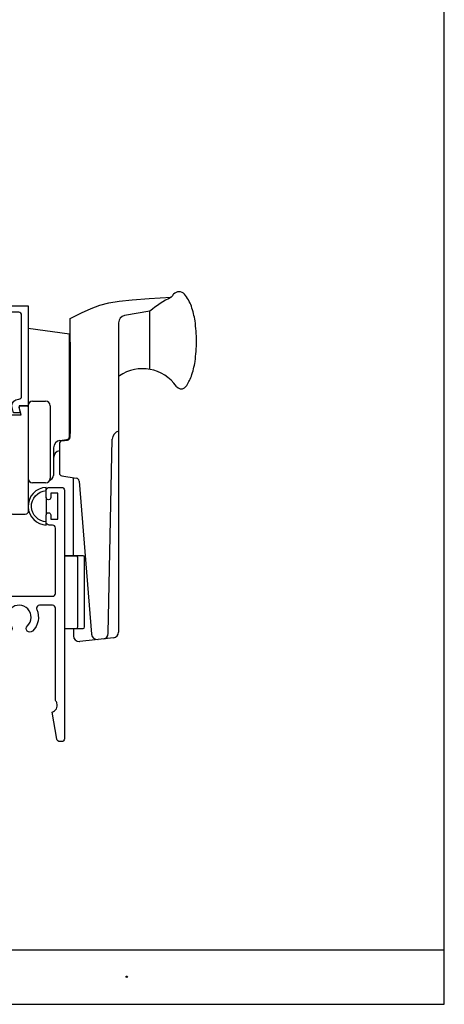
# Model space of a CAD drawing. Units: inches. Extents: x 0.5 to 8, y 0.3 to 10.6.
# Drawn here: x 5.1 to 8, y 0.3 to 7.1 of the extents above; entities that cross this region are included whole.
import ezdxf

# ---------------------------------------------------------------- set-up
doc = ezdxf.new("R2010")
doc.units = ezdxf.units.IN
doc.header["$MEASUREMENT"] = 0
for name, color, linetype in [('LONG NOSE CAM (HW)', 7, 'Continuous'), ('OBJ', 7, 'Continuous'), ('POLY', 7, 'Continuous'), ('STRIKE2', 7, 'Continuous'), ('TEXT', 7, 'Continuous')]:
    doc.layers.add(name, color=color, linetype=linetype)

# ---------------------------------------------------------------- blocks, each defined once
blk = doc.blocks.new('block 9')
at = {"layer": 'TEXT', "color": 3, "lineweight": 25, "true_color": 0x00ff00}
blk.add_open_spline([(5.7977, 0.5076), (5.7977, 0.5048), (5.7999, 0.5026), (5.8027, 0.5026), (5.8055, 0.5026), (5.8077, 0.5048), (5.8077, 0.5076), (5.8077, 0.5103), (5.8055, 0.5126), (5.8027, 0.5126), (5.7999, 0.5126), (5.7977, 0.5103), (5.7977, 0.5076)], degree=3, knots=[0, 0, 0, 0, 1, 1, 1, 2, 2, 2, 3, 3, 3, 4, 4, 4, 4], dxfattribs=at)
blk = doc.blocks.new('block 16')
at = {"color": 7, "lineweight": 25, "true_color": 0xffffff}
blk.add_lwpolyline([(0.5125, 0.6932), (7.9875, 0.6932)], dxfattribs=at)
blk = doc.blocks.new('block 17')
at = {"color": 7, "lineweight": 25, "true_color": 0xffffff}
blk.add_lwpolyline([(0.5125, 0.3182), (7.9875, 0.3182)], dxfattribs=at)
blk = doc.blocks.new('block 19')
at = {"color": 7, "lineweight": 25, "true_color": 0xffffff}
blk.add_lwpolyline([(7.9875, 0.3182), (7.9875, 9.6307)], dxfattribs=at)
blk = doc.blocks.new('block 145')
at = {"layer": 'OBJ', "color": 4, "lineweight": 25, "true_color": 0x00ffff}
blk.add_open_spline([(4.625, 3.0447), (4.625, 3.0557), (4.634, 3.0647), (4.645, 3.0647), (4.645, 3.0647), (4.9237, 3.0647), (4.9237, 3.0647), (4.9265, 3.0647), (4.9292, 3.0641), (4.9318, 3.0629), (4.9419, 3.0584), (4.9464, 3.0466), (4.9419, 3.0365), (4.9191, 2.9853), (4.9311, 2.9252), (4.9718, 2.8865), (4.9818, 2.877), (4.9976, 2.8775), (5.0071, 2.8875), (5.0166, 2.8975), (5.0162, 2.9133), (5.0062, 2.9228), (5.0052, 2.9238), (5.0041, 2.9248), (5.0032, 2.9259), (4.9718, 2.9589), (4.9732, 3.0111), (5.0062, 3.0425), (5.0393, 3.0739), (5.0915, 3.0725), (5.1228, 3.0394), (5.1542, 3.0064), (5.1528, 2.9542), (5.1198, 2.9228), (5.1098, 2.9133), (5.1094, 2.8975), (5.1189, 2.8875), (5.1284, 2.8775), (5.1442, 2.877), (5.1542, 2.8865), (5.1949, 2.9252), (5.2069, 2.9853), (5.1841, 3.0365), (5.1829, 3.0391), (5.1823, 3.0419), (5.1823, 3.0447), (5.1823, 3.0557), (5.1913, 3.0647), (5.2023, 3.0647), (5.2023, 3.0647), (5.293, 3.0647), (5.293, 3.0647), (5.304, 3.0647), (5.313, 3.0557), (5.313, 3.0447), (5.313, 3.0447), (5.313, 2.4091), (5.313, 2.4091), (5.3175, 2.4039), (5.3209, 2.3977), (5.3229, 2.391), (5.3308, 2.3646), (5.3158, 2.3367), (5.2894, 2.3288), (5.2894, 2.3288), (5.3221, 2.1432), (5.3221, 2.1432), (5.3238, 2.1336), (5.3321, 2.1267), (5.3418, 2.1267), (5.3418, 2.1267), (5.355, 2.1267), (5.355, 2.1267), (5.366, 2.1267), (5.375, 2.1356), (5.375, 2.1467), (5.375, 2.1467), (5.375, 3.8567), (5.375, 3.8567), (5.375, 3.8677), (5.366, 3.8767), (5.355, 3.8767), (5.355, 3.8767), (5.27, 3.8767), (5.27, 3.8767), (5.259, 3.8767), (5.25, 3.8677), (5.25, 3.8567), (5.25, 3.8567), (5.25, 3.8067), (5.25, 3.8067), (5.25, 3.7984), (5.2567, 3.7917), (5.265, 3.7917), (5.2733, 3.7917), (5.28, 3.7984), (5.28, 3.8067), (5.28, 3.8067), (5.28, 3.8367), (5.28, 3.8367), (5.28, 3.8367), (5.33, 3.8367), (5.33, 3.8367), (5.33, 3.8367), (5.33, 3.6567), (5.33, 3.6567), (5.33, 3.6567), (5.28, 3.6567), (5.28, 3.6567), (5.28, 3.6567), (5.28, 3.6867), (5.28, 3.6867), (5.28, 3.6949), (5.2733, 3.7017), (5.265, 3.7017), (5.2567, 3.7017), (5.25, 3.6949), (5.25, 3.6867), (5.25, 3.6867), (5.25, 3.6367), (5.25, 3.6367), (5.25, 3.6256), (5.259, 3.6167), (5.27, 3.6167), (5.27, 3.6167), (5.293, 3.6167), (5.293, 3.6167), (5.304, 3.6167), (5.313, 3.6077), (5.313, 3.5967), (5.313, 3.5967), (5.313, 3.1467), (5.313, 3.1467), (5.313, 3.1356), (5.304, 3.1267), (5.293, 3.1267), (5.293, 3.1267), (4.507, 3.1267), (4.507, 3.1267), (4.4946, 3.1264), (4.4847, 3.1161), (4.485, 3.1036), (4.4853, 3.0916), (4.495, 3.0819), (4.507, 3.0817), (4.507, 3.0817), (4.563, 3.0817), (4.563, 3.0817), (4.563, 3.0817), (4.563, 3.0217), (4.563, 3.0217), (4.563, 3.0106), (4.554, 3.0017), (4.543, 3.0017), (4.543, 3.0017), (4.375, 3.0017), (4.375, 3.0017), (4.375, 3.0017), (4.375, 2.9197), (4.375, 2.9197), (4.375, 2.9086), (4.384, 2.8997), (4.395, 2.8997), (4.406, 2.8997), (4.415, 2.9086), (4.415, 2.9197), (4.415, 2.9307), (4.424, 2.9397), (4.435, 2.9397), (4.435, 2.9397), (4.48, 2.9397), (4.48, 2.9397), (4.491, 2.9397), (4.5, 2.9307), (4.5, 2.9197), (4.5, 2.9197), (4.5, 2.6797), (4.5, 2.6797), (4.5, 2.6686), (4.491, 2.6597), (4.48, 2.6597), (4.48, 2.6597), (4.435, 2.6597), (4.435, 2.6597), (4.424, 2.6597), (4.415, 2.6686), (4.415, 2.6797), (4.415, 2.6907), (4.406, 2.6997), (4.395, 2.6997), (4.384, 2.6997), (4.375, 2.6907), (4.375, 2.6797), (4.375, 2.6797), (4.375, 2.6717), (4.375, 2.6717), (4.375, 2.6374), (4.4028, 2.6097), (4.437, 2.6097), (4.437, 2.6097), (4.488, 2.6097), (4.488, 2.6097), (4.5222, 2.6097), (4.55, 2.6374), (4.55, 2.6717), (4.55, 2.6717), (4.55, 2.9222), (4.55, 2.9222), (4.5505, 2.93), (4.5556, 2.9369), (4.563, 2.9397), (4.5972, 2.9397), (4.625, 2.9674), (4.625, 3.0017), (4.625, 3.0017), (4.625, 3.0447), (4.625, 3.0447)], degree=3, knots=[0, 0, 0, 0, 1, 1, 1, 2, 2, 2, 3, 3, 3, 4, 4, 4, 5, 5, 5, 6, 6, 6, 7, 7, 7, 8, 8, 8, 9, 9, 9, 10, 10, 10, 11, 11, 11, 12, 12, 12, 13, 13, 13, 14, 14, 14, 15, 15, 15, 16, 16, 16, 17, 17, 17, 18, 18, 18, 19, 19, 19, 20, 20, 20, 21, 21, 21, 22, 22, 22, 23, 23, 23, 24, 24, 24, 25, 25, 25, 26, 26, 26, 27, 27, 27, 28, 28, 28, 29, 29, 29, 30, 30, 30, 31, 31, 31, 32, 32, 32, 33, 33, 33, 34, 34, 34, 35, 35, 35, 36, 36, 36, 37, 37, 37, 38, 38, 38, 39, 39, 39, 40, 40, 40, 41, 41, 41, 42, 42, 42, 43, 43, 43, 44, 44, 44, 45, 45, 45, 46, 46, 46, 47, 47, 47, 48, 48, 48, 49, 49, 49, 50, 50, 50, 51, 51, 51, 52, 52, 52, 53, 53, 53, 54, 54, 54, 55, 55, 55, 56, 56, 56, 57, 57, 57, 58, 58, 58, 59, 59, 59, 60, 60, 60, 61, 61, 61, 62, 62, 62, 63, 63, 63, 64, 64, 64, 65, 65, 65, 66, 66, 66, 67, 67, 67, 68, 68, 68, 69, 69, 69, 70, 70, 70, 71, 71, 71, 72, 72, 72, 72], dxfattribs=at)
blk = doc.blocks.new('block 169')
at = {"layer": 'OBJ', "color": 4, "lineweight": 25, "true_color": 0x00ffff}
blk.add_open_spline([(4.2454, 4.4577), (4.2454, 4.4577), (4.3281, 4.8607), (4.3281, 4.8607), (4.33, 4.87), (4.3382, 4.8767), (4.3477, 4.8767), (4.3477, 4.8767), (4.413, 4.8767), (4.413, 4.8767), (4.4183, 4.8767), (4.4233, 4.8788), (4.4271, 4.8825), (4.4271, 4.8825), (4.5071, 4.9626), (4.5071, 4.9626), (4.5109, 4.9663), (4.513, 4.9714), (4.513, 4.9767), (4.513, 4.9767), (4.513, 5.0617), (4.513, 5.0617), (4.513, 5.0727), (4.522, 5.0817), (4.533, 5.0817), (4.533, 5.0817), (5.06, 5.0817), (5.06, 5.0817), (5.071, 5.0817), (5.08, 5.0727), (5.08, 5.0617), (5.08, 5.0617), (5.08, 4.5037), (5.08, 4.5037), (5.08, 4.4926), (5.071, 4.4837), (5.06, 4.4837), (5.06, 4.4837), (5.0577, 4.4837), (5.0577, 4.4837), (5.0328, 4.4837), (5.0127, 4.4635), (5.0127, 4.4387), (5.0127, 4.4347), (5.0132, 4.4308), (5.0142, 4.4271), (5.0142, 4.4271), (5.0244, 4.3887), (5.0244, 4.3887), (5.0244, 4.3887), (5.071, 4.3887), (5.071, 4.3887), (5.071, 4.3887), (5.063, 4.4187), (5.063, 4.4187), (5.063, 4.4187), (5.063, 4.4387), (5.063, 4.4387), (5.063, 4.4387), (5.125, 4.4387), (5.125, 4.4387), (5.125, 4.4387), (5.125, 5.1267), (5.125, 5.1267), (5.125, 5.1267), (4.514, 5.1267), (4.514, 5.1267), (4.4886, 5.1267), (4.468, 5.1061), (4.468, 5.0807), (4.468, 5.0807), (4.468, 4.9953), (4.468, 4.9953), (4.468, 4.99), (4.4659, 4.9849), (4.4621, 4.9812), (4.4621, 4.9812), (4.4085, 4.9275), (4.4085, 4.9275), (4.4047, 4.9238), (4.3996, 4.9217), (4.3943, 4.9217), (4.3943, 4.9217), (4.3651, 4.9217), (4.3651, 4.9217), (4.3638, 4.9217), (4.3624, 4.9218), (4.3611, 4.9221), (4.3503, 4.9243), (4.3433, 4.9349), (4.3455, 4.9457), (4.3455, 4.9457), (4.3621, 5.0267), (4.3621, 5.0267), (4.3621, 5.0267), (4.393, 5.0267), (4.393, 5.0267), (4.393, 5.0267), (4.393, 5.0407), (4.393, 5.0407), (4.393, 5.0661), (4.3724, 5.0867), (4.347, 5.0867), (4.347, 5.0867), (4.3142, 5.0867), (4.3142, 5.0867), (4.2919, 5.0867), (4.2728, 5.0706), (4.2689, 5.0486), (4.2689, 5.0486), (4.258, 4.9867), (4.258, 4.9867), (4.258, 4.9867), (4.308, 4.9867), (4.308, 4.9867), (4.308, 4.9867), (4.1904, 4.4136), (4.1904, 4.4136), (4.1901, 4.4123), (4.19, 4.411), (4.19, 4.4096), (4.19, 4.4096), (4.19, 4.3327), (4.19, 4.3327), (4.19, 4.3072), (4.2106, 4.2867), (4.236, 4.2867), (4.236, 4.2867), (4.283, 4.2867), (4.283, 4.2867), (4.2954, 4.2869), (4.3053, 4.2972), (4.305, 4.3097), (4.3047, 4.3217), (4.295, 4.3314), (4.283, 4.3317), (4.283, 4.3317), (4.235, 4.3317), (4.235, 4.3317), (4.235, 4.3317), (4.235, 4.3887), (4.235, 4.3887), (4.235, 4.3887), (4.401, 4.3887), (4.401, 4.3887), (4.4134, 4.3889), (4.4233, 4.3992), (4.423, 4.4117), (4.4227, 4.4237), (4.413, 4.4334), (4.401, 4.4337), (4.401, 4.4337), (4.265, 4.4337), (4.265, 4.4337), (4.2636, 4.4337), (4.2623, 4.4338), (4.261, 4.4341), (4.2501, 4.4363), (4.2432, 4.4469), (4.2454, 4.4577)], degree=3, knots=[0, 0, 0, 0, 1, 1, 1, 2, 2, 2, 3, 3, 3, 4, 4, 4, 5, 5, 5, 6, 6, 6, 7, 7, 7, 8, 8, 8, 9, 9, 9, 10, 10, 10, 11, 11, 11, 12, 12, 12, 13, 13, 13, 14, 14, 14, 15, 15, 15, 16, 16, 16, 17, 17, 17, 18, 18, 18, 19, 19, 19, 20, 20, 20, 21, 21, 21, 22, 22, 22, 23, 23, 23, 24, 24, 24, 25, 25, 25, 26, 26, 26, 27, 27, 27, 28, 28, 28, 29, 29, 29, 30, 30, 30, 31, 31, 31, 32, 32, 32, 33, 33, 33, 34, 34, 34, 35, 35, 35, 36, 36, 36, 37, 37, 37, 38, 38, 38, 39, 39, 39, 40, 40, 40, 41, 41, 41, 42, 42, 42, 43, 43, 43, 44, 44, 44, 45, 45, 45, 46, 46, 46, 47, 47, 47, 48, 48, 48, 49, 49, 49, 50, 50, 50, 51, 51, 51, 52, 52, 52, 53, 53, 53, 53], dxfattribs=at)
blk = doc.blocks.new('block 180')
at = {"layer": 'OBJ', "color": 4, "lineweight": 25, "true_color": 0x00ffff}
blk.add_open_spline([(5.0633, 4.4261), (5.0633, 4.4261), (5.0766, 4.3767), (5.0766, 4.3767), (5.0766, 4.3767), (4.257, 4.3767), (4.257, 4.3767), (4.2448, 4.3767), (4.235, 4.3668), (4.235, 4.3547), (4.235, 4.3547), (4.235, 4.3527), (4.235, 4.3527), (4.235, 4.3411), (4.2444, 4.3317), (4.256, 4.3317), (4.256, 4.3317), (4.303, 4.3317), (4.303, 4.3317), (4.3085, 4.3317), (4.313, 4.3272), (4.313, 4.3217), (4.313, 4.3217), (4.313, 4.1647), (4.313, 4.1647), (4.313, 4.1536), (4.304, 4.1447), (4.293, 4.1447), (4.293, 4.1447), (4.2, 4.1447), (4.2, 4.1447), (4.2, 4.1447), (4.2, 4.0567), (4.2, 4.0567), (4.2, 4.0434), (4.2107, 4.0327), (4.224, 4.0327), (4.224, 4.0327), (4.226, 4.0327), (4.226, 4.0327), (4.2393, 4.0327), (4.25, 4.0434), (4.25, 4.0567), (4.25, 4.0567), (4.25, 4.0627), (4.25, 4.0627), (4.25, 4.0737), (4.259, 4.0827), (4.27, 4.0827), (4.27, 4.0827), (4.305, 4.0827), (4.305, 4.0827), (4.316, 4.0827), (4.325, 4.0737), (4.325, 4.0627), (4.325, 4.0627), (4.325, 3.8227), (4.325, 3.8227), (4.325, 3.8116), (4.316, 3.8027), (4.305, 3.8027), (4.305, 3.8027), (4.27, 3.8027), (4.27, 3.8027), (4.259, 3.8027), (4.25, 3.8116), (4.25, 3.8227), (4.25, 3.8227), (4.25, 3.8287), (4.25, 3.8287), (4.25, 3.8419), (4.2393, 3.8527), (4.226, 3.8527), (4.226, 3.8527), (4.224, 3.8527), (4.224, 3.8527), (4.2107, 3.8527), (4.2, 3.8419), (4.2, 3.8287), (4.2, 3.8287), (4.2, 3.8147), (4.2, 3.8147), (4.2, 3.7804), (4.2278, 3.7527), (4.262, 3.7527), (4.262, 3.7527), (4.98, 3.7527), (4.98, 3.7527), (4.991, 3.7527), (5, 3.7437), (5, 3.7327), (5, 3.7327), (5, 3.7097), (5, 3.7097), (5, 3.6986), (5.009, 3.6897), (5.02, 3.6897), (5.02, 3.6897), (5.105, 3.6897), (5.105, 3.6897), (5.116, 3.6897), (5.125, 3.6986), (5.125, 3.7097), (5.125, 3.7097), (5.125, 4.4287), (5.125, 4.4287), (5.125, 4.4342), (5.1205, 4.4387), (5.115, 4.4387), (5.115, 4.4387), (5.073, 4.4387), (5.073, 4.4387), (5.0675, 4.4387), (5.063, 4.4342), (5.063, 4.4287), (5.063, 4.4278), (5.0631, 4.4269), (5.0633, 4.4261)], degree=3, knots=[0, 0, 0, 0, 1, 1, 1, 2, 2, 2, 3, 3, 3, 4, 4, 4, 5, 5, 5, 6, 6, 6, 7, 7, 7, 8, 8, 8, 9, 9, 9, 10, 10, 10, 11, 11, 11, 12, 12, 12, 13, 13, 13, 14, 14, 14, 15, 15, 15, 16, 16, 16, 17, 17, 17, 18, 18, 18, 19, 19, 19, 20, 20, 20, 21, 21, 21, 22, 22, 22, 23, 23, 23, 24, 24, 24, 25, 25, 25, 26, 26, 26, 27, 27, 27, 28, 28, 28, 29, 29, 29, 30, 30, 30, 31, 31, 31, 32, 32, 32, 33, 33, 33, 34, 34, 34, 35, 35, 35, 36, 36, 36, 37, 37, 37, 38, 38, 38, 39, 39, 39, 39], dxfattribs=at)
blk = doc.blocks.new('block 241')
at = {"layer": 'POLY', "color": 242, "lineweight": 25, "true_color": 0xcc0033}
blk.add_lwpolyline([(5.25, 3.8067), (5.25, 3.6867)], dxfattribs=at)
blk = doc.blocks.new('block 242')
at = {"layer": 'POLY', "color": 242, "lineweight": 25, "true_color": 0xcc0033}
blk.add_open_spline([(5.25, 3.6167), (5.1822, 3.6193), (5.1278, 3.6737), (5.1251, 3.7416), (5.1223, 3.8133), (5.1782, 3.8738), (5.25, 3.8767), (5.25, 3.8767), (5.25, 3.854), (5.25, 3.854), (5.1907, 3.8512), (5.145, 3.8008), (5.1478, 3.7416), (5.1504, 3.6862), (5.1947, 3.642), (5.25, 3.6393), (5.25, 3.6393), (5.25, 3.6167), (5.25, 3.6167)], degree=3, knots=[0, 0, 0, 0, 1, 1, 1, 2, 2, 2, 3, 3, 3, 4, 4, 4, 5, 5, 5, 6, 6, 6, 6], dxfattribs=at)
blk = doc.blocks.new('block 251')
at = {"layer": 'LONG NOSE CAM (HW)', "color": 2, "lineweight": 25, "true_color": 0xffff00}
blk.add_lwpolyline([(5.9579, 5.1758), (6.1095, 5.1851)], dxfattribs=at)
blk = doc.blocks.new('block 252')
at = {"layer": 'LONG NOSE CAM (HW)', "color": 2, "lineweight": 25, "true_color": 0xffff00}
blk.add_lwpolyline([(5.8411, 5.1674), (5.9579, 5.1758)], dxfattribs=at)
blk = doc.blocks.new('block 253')
at = {"layer": 'LONG NOSE CAM (HW)', "color": 2, "lineweight": 25, "true_color": 0xffff00}
blk.add_lwpolyline([(5.7509, 5.1581), (5.8411, 5.1674)], dxfattribs=at)
blk = doc.blocks.new('block 254')
at = {"layer": 'LONG NOSE CAM (HW)', "color": 2, "lineweight": 25, "true_color": 0xffff00}
blk.add_lwpolyline([(5.6791, 5.1463), (5.7509, 5.1581)], dxfattribs=at)
blk = doc.blocks.new('block 255')
at = {"layer": 'LONG NOSE CAM (HW)', "color": 2, "lineweight": 25, "true_color": 0xffff00}
blk.add_lwpolyline([(5.6175, 5.1302), (5.6791, 5.1463)], dxfattribs=at)
blk = doc.blocks.new('block 256')
at = {"layer": 'LONG NOSE CAM (HW)', "color": 2, "lineweight": 25, "true_color": 0xffff00}
blk.add_lwpolyline([(5.5581, 5.1083), (5.6175, 5.1302)], dxfattribs=at)
blk = doc.blocks.new('block 257')
at = {"layer": 'LONG NOSE CAM (HW)', "color": 2, "lineweight": 25, "true_color": 0xffff00}
blk.add_lwpolyline([(5.4926, 5.0786), (5.5581, 5.1083)], dxfattribs=at)
blk = doc.blocks.new('block 258')
at = {"layer": 'LONG NOSE CAM (HW)', "color": 2, "lineweight": 25, "true_color": 0xffff00}
blk.add_lwpolyline([(5.4129, 5.0397), (5.4926, 5.0786)], dxfattribs=at)
blk = doc.blocks.new('block 259')
at = {"layer": 'LONG NOSE CAM (HW)', "color": 2, "lineweight": 25, "true_color": 0xffff00}
blk.add_lwpolyline([(5.4095, 4.8551), (5.4129, 4.8551)], dxfattribs=at)
blk = doc.blocks.new('block 260')
at = {"layer": 'LONG NOSE CAM (HW)', "color": 2, "lineweight": 25, "true_color": 0xffff00}
blk.add_open_spline([(5.7885, 5.0587), (5.7645, 5.0546), (5.747, 5.0338), (5.747, 5.0094)], degree=3, dxfattribs=at)
blk = doc.blocks.new('block 261')
at = {"layer": 'LONG NOSE CAM (HW)', "color": 2, "lineweight": 25, "true_color": 0xffff00}
blk.add_lwpolyline([(5.156, 4.4697), (5.245, 4.4697)], dxfattribs=at)
blk = doc.blocks.new('block 262')
at = {"layer": 'LONG NOSE CAM (HW)', "color": 2, "lineweight": 25, "true_color": 0xffff00}
blk.add_lwpolyline([(5.125, 4.9697), (5.125, 3.9387)], dxfattribs=at)
blk = doc.blocks.new('block 263')
at = {"layer": 'LONG NOSE CAM (HW)', "color": 2, "lineweight": 25, "true_color": 0xffff00}
blk.add_lwpolyline([(5.4756, 3.9196), (5.5615, 2.8656)], dxfattribs=at)
blk = doc.blocks.new('block 264')
at = {"layer": 'LONG NOSE CAM (HW)', "color": 2, "lineweight": 25, "true_color": 0xffff00}
blk.add_open_spline([(5.2726, 3.9245), (5.2862, 3.9314), (5.2961, 3.9438), (5.2999, 3.9587)], degree=3, dxfattribs=at)
blk = doc.blocks.new('block 265')
at = {"layer": 'LONG NOSE CAM (HW)', "color": 2, "lineweight": 25, "true_color": 0xffff00}
blk.add_lwpolyline([(5.4095, 4.2255), (5.4129, 4.2255)], dxfattribs=at)
blk = doc.blocks.new('block 266')
at = {"layer": 'LONG NOSE CAM (HW)', "color": 2, "lineweight": 25, "true_color": 0xffff00}
blk.add_open_spline([(5.3399, 4.1286), (5.3166, 4.1239), (5.2999, 4.1034), (5.2999, 4.0796)], degree=3, dxfattribs=at)
blk = doc.blocks.new('block 267')
at = {"layer": 'LONG NOSE CAM (HW)', "color": 2, "lineweight": 25, "true_color": 0xffff00}
blk.add_open_spline([(5.4756, 3.9196), (5.4754, 3.9305), (5.4666, 3.9392), (5.4558, 3.9392)], degree=3, dxfattribs=at)
blk = doc.blocks.new('block 268')
at = {"layer": 'LONG NOSE CAM (HW)', "color": 2, "lineweight": 25, "true_color": 0xffff00}
blk.add_open_spline([(5.3955, 4.2011), (5.4054, 4.2024), (5.4129, 4.2109), (5.4129, 4.2209)], degree=3, dxfattribs=at)
blk = doc.blocks.new('block 269')
at = {"layer": 'LONG NOSE CAM (HW)', "color": 2, "lineweight": 25, "true_color": 0xffff00}
blk.add_open_spline([(5.3921, 4.2057), (5.4021, 4.207), (5.4095, 4.2155), (5.4095, 4.2255)], degree=3, dxfattribs=at)
blk = doc.blocks.new('block 270')
at = {"layer": 'LONG NOSE CAM (HW)', "color": 2, "lineweight": 25, "true_color": 0xffff00}
blk.add_lwpolyline([(5.4095, 4.2255), (5.4095, 4.9311)], dxfattribs=at)
blk = doc.blocks.new('block 271')
at = {"layer": 'LONG NOSE CAM (HW)', "color": 2, "lineweight": 25, "true_color": 0xffff00}
blk.add_lwpolyline([(5.3433, 4.1992), (5.3921, 4.2057)], dxfattribs=at)
blk = doc.blocks.new('block 272')
at = {"layer": 'LONG NOSE CAM (HW)', "color": 2, "lineweight": 25, "true_color": 0xffff00}
blk.add_lwpolyline([(5.2999, 4.1496), (5.2999, 3.9587)], dxfattribs=at)
blk = doc.blocks.new('block 273')
at = {"layer": 'LONG NOSE CAM (HW)', "color": 2, "lineweight": 25, "true_color": 0xffff00}
blk.add_lwpolyline([(5.3399, 4.1762), (5.3399, 3.9754)], dxfattribs=at)
blk = doc.blocks.new('block 274')
at = {"layer": 'LONG NOSE CAM (HW)', "color": 2, "lineweight": 25, "true_color": 0xffff00}
blk.add_open_spline([(5.3433, 4.1992), (5.3184, 4.1959), (5.2999, 4.1747), (5.2999, 4.1496)], degree=3, dxfattribs=at)
blk = doc.blocks.new('block 275')
at = {"layer": 'LONG NOSE CAM (HW)', "color": 2, "lineweight": 25, "true_color": 0xffff00}
blk.add_lwpolyline([(5.3572, 4.196), (5.3955, 4.2011)], dxfattribs=at)
blk = doc.blocks.new('block 276')
at = {"layer": 'LONG NOSE CAM (HW)', "color": 2, "lineweight": 25, "true_color": 0xffff00}
blk.add_lwpolyline([(5.3574, 3.9555), (5.4558, 3.9392)], dxfattribs=at)
blk = doc.blocks.new('block 277')
at = {"layer": 'LONG NOSE CAM (HW)', "color": 2, "lineweight": 25, "true_color": 0xffff00}
blk.add_open_spline([(5.3399, 3.9754), (5.3399, 3.9653), (5.3474, 3.9568), (5.3574, 3.9555)], degree=3, dxfattribs=at)
blk = doc.blocks.new('block 278')
at = {"layer": 'LONG NOSE CAM (HW)', "color": 2, "lineweight": 25, "true_color": 0xffff00}
blk.add_open_spline([(5.3572, 4.196), (5.3473, 4.1947), (5.3399, 4.1862), (5.3399, 4.1762)], degree=3, dxfattribs=at)
blk = doc.blocks.new('block 279')
at = {"layer": 'LONG NOSE CAM (HW)', "color": 2, "lineweight": 25, "true_color": 0xffff00}
blk.add_open_spline([(6.1447, 4.5716), (6.0562, 4.6996), (5.8807, 4.7317), (5.7526, 4.6432), (5.7507, 4.6419), (5.7489, 4.6405), (5.747, 4.6392)], degree=3, knots=[0, 0, 0, 0, 1, 1, 1, 2, 2, 2, 2], dxfattribs=at)
blk = doc.blocks.new('block 280')
at = {"layer": 'LONG NOSE CAM (HW)', "color": 2, "lineweight": 25, "true_color": 0xffff00}
blk.add_lwpolyline([(5.6765, 2.872), (5.7038, 4.2085)], dxfattribs=at)
blk = doc.blocks.new('block 281')
at = {"layer": 'LONG NOSE CAM (HW)', "color": 2, "lineweight": 25, "true_color": 0xffff00}
blk.add_open_spline([(5.747, 4.264), (5.7221, 4.2568), (5.7047, 4.2344), (5.7038, 4.2085)], degree=3, dxfattribs=at)
blk = doc.blocks.new('block 282')
at = {"layer": 'LONG NOSE CAM (HW)', "color": 2, "lineweight": 25, "true_color": 0xffff00}
blk.add_open_spline([(6.2003, 5.2059), (6.191, 5.2169), (6.1773, 5.2232), (6.1629, 5.2232)], degree=3, dxfattribs=at)
blk = doc.blocks.new('block 283')
at = {"layer": 'LONG NOSE CAM (HW)', "color": 2, "lineweight": 25, "true_color": 0xffff00}
blk.add_open_spline([(6.1629, 5.2232), (6.1485, 5.2232), (6.1348, 5.2169), (6.1254, 5.2059)], degree=3, dxfattribs=at)
blk = doc.blocks.new('block 284')
at = {"layer": 'LONG NOSE CAM (HW)', "color": 2, "lineweight": 25, "true_color": 0xffff00}
blk.add_open_spline([(6.1254, 5.2059), (6.1198, 5.1992), (6.1144, 5.1923), (6.1095, 5.1851)], degree=3, dxfattribs=at)
blk = doc.blocks.new('block 285')
at = {"layer": 'LONG NOSE CAM (HW)', "color": 2, "lineweight": 25, "true_color": 0xffff00}
blk.add_open_spline([(6.1447, 4.5716), (6.1573, 4.5534), (6.1822, 4.5489), (6.2003, 4.5614), (6.2038, 4.5638), (6.2069, 4.5668), (6.2095, 4.5702)], degree=3, knots=[0, 0, 0, 0, 1, 1, 1, 2, 2, 2, 2], dxfattribs=at)
blk = doc.blocks.new('block 286')
at = {"layer": 'LONG NOSE CAM (HW)', "color": 2, "lineweight": 25, "true_color": 0xffff00}
blk.add_lwpolyline([(5.4129, 4.2209), (5.4129, 5.0397)], dxfattribs=at)
blk = doc.blocks.new('block 287')
at = {"layer": 'LONG NOSE CAM (HW)', "color": 2, "lineweight": 25, "true_color": 0xffff00}
blk.add_lwpolyline([(5.125, 4.9697), (5.125, 3.9387)], dxfattribs=at)
blk = doc.blocks.new('block 288')
at = {"layer": 'LONG NOSE CAM (HW)', "color": 2, "lineweight": 25, "true_color": 0xffff00}
blk.add_lwpolyline([(5.4129, 4.8769), (5.4129, 4.2477)], dxfattribs=at)
blk = doc.blocks.new('block 289')
at = {"layer": 'LONG NOSE CAM (HW)', "color": 2, "lineweight": 25, "true_color": 0xffff00}
blk.add_lwpolyline([(5.245, 3.9077), (5.156, 3.9077)], dxfattribs=at)
blk = doc.blocks.new('block 290')
at = {"layer": 'LONG NOSE CAM (HW)', "color": 2, "lineweight": 25, "true_color": 0xffff00}
blk.add_lwpolyline([(5.276, 4.4387), (5.276, 3.9387)], dxfattribs=at)
blk = doc.blocks.new('block 291')
at = {"layer": 'LONG NOSE CAM (HW)', "color": 2, "lineweight": 25, "true_color": 0xffff00}
blk.add_lwpolyline([(5.4095, 4.9311), (5.125, 4.9697)], dxfattribs=at)
blk = doc.blocks.new('block 292')
at = {"layer": 'LONG NOSE CAM (HW)', "color": 2, "lineweight": 25, "true_color": 0xffff00}
blk.add_open_spline([(5.276, 4.4387), (5.276, 4.4558), (5.2621, 4.4697), (5.245, 4.4697)], degree=3, dxfattribs=at)
blk = doc.blocks.new('block 293')
at = {"layer": 'LONG NOSE CAM (HW)', "color": 2, "lineweight": 25, "true_color": 0xffff00}
blk.add_lwpolyline([(5.125, 4.4387), (5.125, 3.9387)], dxfattribs=at)
blk = doc.blocks.new('block 294')
at = {"layer": 'LONG NOSE CAM (HW)', "color": 2, "lineweight": 25, "true_color": 0xffff00}
blk.add_open_spline([(5.245, 3.9077), (5.2621, 3.9077), (5.276, 3.9215), (5.276, 3.9387)], degree=3, dxfattribs=at)
blk = doc.blocks.new('block 295')
at = {"layer": 'LONG NOSE CAM (HW)', "color": 2, "lineweight": 25, "true_color": 0xffff00}
blk.add_open_spline([(5.125, 3.9387), (5.125, 3.9215), (5.1389, 3.9077), (5.156, 3.9077)], degree=3, dxfattribs=at)
blk = doc.blocks.new('block 296')
at = {"layer": 'LONG NOSE CAM (HW)', "color": 2, "lineweight": 25, "true_color": 0xffff00}
blk.add_open_spline([(5.156, 4.4697), (5.1389, 4.4697), (5.125, 4.4558), (5.125, 4.4387)], degree=3, dxfattribs=at)
blk = doc.blocks.new('block 297')
at = {"layer": 'LONG NOSE CAM (HW)', "color": 2, "lineweight": 25, "true_color": 0xffff00}
blk.add_lwpolyline([(5.9631, 4.6886), (5.9631, 5.089)], dxfattribs=at)
blk = doc.blocks.new('block 298')
at = {"layer": 'LONG NOSE CAM (HW)', "color": 2, "lineweight": 25, "true_color": 0xffff00}
blk.add_open_spline([(6.1095, 5.1851), (6.057, 5.1591), (6.0079, 5.1268), (5.9631, 5.089)], degree=3, dxfattribs=at)
blk = doc.blocks.new('block 299')
at = {"layer": 'LONG NOSE CAM (HW)', "color": 2, "lineweight": 25, "true_color": 0xffff00}
blk.add_open_spline([(6.2477, 5.1234), (6.2371, 5.1535), (6.221, 5.1815), (6.2003, 5.2059)], degree=3, dxfattribs=at)
blk = doc.blocks.new('block 300')
at = {"layer": 'LONG NOSE CAM (HW)', "color": 2, "lineweight": 25, "true_color": 0xffff00}
blk.add_open_spline([(6.2728, 5.0218), (6.2677, 5.0564), (6.2593, 5.0904), (6.2477, 5.1234)], degree=3, dxfattribs=at)
blk = doc.blocks.new('block 301')
at = {"layer": 'LONG NOSE CAM (HW)', "color": 2, "lineweight": 25, "true_color": 0xffff00}
blk.add_open_spline([(6.2829, 4.8823), (6.2829, 4.929), (6.2795, 4.9756), (6.2728, 5.0218)], degree=3, dxfattribs=at)
blk = doc.blocks.new('block 302')
at = {"layer": 'LONG NOSE CAM (HW)', "color": 2, "lineweight": 25, "true_color": 0xffff00}
blk.add_open_spline([(6.2728, 4.7428), (6.2795, 4.789), (6.2829, 4.8356), (6.2829, 4.8823)], degree=3, dxfattribs=at)
blk = doc.blocks.new('block 303')
at = {"layer": 'LONG NOSE CAM (HW)', "color": 2, "lineweight": 25, "true_color": 0xffff00}
blk.add_open_spline([(6.2477, 4.6413), (6.2593, 4.6742), (6.2677, 4.7083), (6.2728, 4.7428)], degree=3, dxfattribs=at)
blk = doc.blocks.new('block 304')
at = {"layer": 'LONG NOSE CAM (HW)', "color": 2, "lineweight": 25, "true_color": 0xffff00}
blk.add_open_spline([(6.2095, 4.5702), (6.2258, 4.5917), (6.2387, 4.6157), (6.2477, 4.6413)], degree=3, dxfattribs=at)
blk = doc.blocks.new('block 305')
at = {"layer": 'LONG NOSE CAM (HW)', "color": 2, "lineweight": 25, "true_color": 0xffff00}
blk.add_lwpolyline([(5.747, 5.0094), (5.747, 2.8809)], dxfattribs=at)
blk = doc.blocks.new('block 306')
at = {"layer": 'LONG NOSE CAM (HW)', "color": 2, "lineweight": 25, "true_color": 0xffff00}
blk.add_lwpolyline([(5.9631, 5.089), (5.7885, 5.0587)], dxfattribs=at)
blk = doc.blocks.new('block 307')
at = {"layer": 'LONG NOSE CAM (HW)', "color": 2, "lineweight": 25, "true_color": 0xffff00}
blk.add_lwpolyline([(5.7115, 2.8411), (5.4816, 2.8149)], dxfattribs=at)
blk = doc.blocks.new('block 308')
at = {"layer": 'LONG NOSE CAM (HW)', "color": 2, "lineweight": 25, "true_color": 0xffff00}
blk.add_open_spline([(5.437, 2.8546), (5.437, 2.8325), (5.455, 2.8146), (5.4771, 2.8147), (5.4786, 2.8147), (5.4801, 2.8147), (5.4816, 2.8149)], degree=3, knots=[0, 0, 0, 0, 1, 1, 1, 2, 2, 2, 2], dxfattribs=at)
blk = doc.blocks.new('block 309')
at = {"layer": 'LONG NOSE CAM (HW)', "color": 2, "lineweight": 25, "true_color": 0xffff00}
blk.add_open_spline([(5.7115, 2.8411), (5.7317, 2.8434), (5.747, 2.8605), (5.747, 2.8809)], degree=3, dxfattribs=at)
blk = doc.blocks.new('block 310')
at = {"layer": 'LONG NOSE CAM (HW)', "color": 2, "lineweight": 25, "true_color": 0xffff00}
blk.add_open_spline([(5.641, 2.8331), (5.6609, 2.8354), (5.6761, 2.852), (5.6765, 2.872)], degree=3, dxfattribs=at)
blk = doc.blocks.new('block 311')
at = {"layer": 'LONG NOSE CAM (HW)', "color": 2, "lineweight": 25, "true_color": 0xffff00}
blk.add_open_spline([(5.5615, 2.8656), (5.5633, 2.8436), (5.5826, 2.8272), (5.6046, 2.829), (5.605, 2.829), (5.6054, 2.829), (5.6059, 2.8291)], degree=3, knots=[0, 0, 0, 0, 1, 1, 1, 2, 2, 2, 2], dxfattribs=at)
blk = doc.blocks.new('block 312')
at = {"layer": 'LONG NOSE CAM (HW)', "color": 2, "lineweight": 25, "true_color": 0xffff00}
blk.add_lwpolyline([(5.437, 3.4055), (5.437, 3.9423)], dxfattribs=at)
blk = doc.blocks.new('block 313')
at = {"layer": 'LONG NOSE CAM (HW)', "color": 2, "lineweight": 25, "true_color": 0xffff00}
blk.add_lwpolyline([(5.437, 2.9055), (5.437, 2.8546)], dxfattribs=at)
blk = doc.blocks.new('block 314')
at = {"layer": 'STRIKE2', "color": 2, "lineweight": 25, "true_color": 0xffff00}
blk.add_open_spline([(5.503, 2.9055), (5.5085, 2.9055), (5.513, 2.91), (5.513, 2.9155)], degree=3, dxfattribs=at)
blk = doc.blocks.new('block 315')
at = {"layer": 'STRIKE2', "color": 2, "lineweight": 25, "true_color": 0xffff00}
blk.add_lwpolyline([(5.375, 2.9055), (5.503, 2.9055)], dxfattribs=at)
blk = doc.blocks.new('block 316')
at = {"layer": 'STRIKE2', "color": 2, "lineweight": 25, "true_color": 0xffff00}
blk.add_lwpolyline([(5.375, 3.4055), (5.375, 2.9055)], dxfattribs=at)
blk = doc.blocks.new('block 317')
at = {"layer": 'STRIKE2', "color": 2, "lineweight": 25, "true_color": 0xffff00}
blk.add_lwpolyline([(5.503, 3.4055), (5.375, 3.4055)], dxfattribs=at)
blk = doc.blocks.new('block 318')
at = {"layer": 'STRIKE2', "color": 2, "lineweight": 25, "true_color": 0xffff00}
blk.add_open_spline([(5.513, 3.3955), (5.513, 3.401), (5.5085, 3.4055), (5.503, 3.4055)], degree=3, dxfattribs=at)
blk = doc.blocks.new('block 319')
at = {"layer": 'STRIKE2', "color": 2, "lineweight": 25, "true_color": 0xffff00}
blk.add_lwpolyline([(5.513, 2.9155), (5.513, 3.3955)], dxfattribs=at)
blk = doc.blocks.new('block 320')
at = {"layer": 'STRIKE2', "color": 2, "lineweight": 25, "true_color": 0xffff00}
blk.add_lwpolyline([(5.466, 2.9155), (5.466, 3.3955)], dxfattribs=at)
blk = doc.blocks.new('block 321')
at = {"layer": 'STRIKE2', "color": 2, "lineweight": 25, "true_color": 0xffff00}
blk.add_lwpolyline([(5.375, 3.4055), (5.456, 3.4055)], dxfattribs=at)
blk = doc.blocks.new('block 322')
at = {"layer": 'STRIKE2', "color": 2, "lineweight": 25, "true_color": 0xffff00}
blk.add_lwpolyline([(5.375, 2.9055), (5.456, 2.9055)], dxfattribs=at)
blk = doc.blocks.new('block 323')
at = {"layer": 'STRIKE2', "color": 2, "lineweight": 25, "true_color": 0xffff00}
blk.add_open_spline([(5.456, 2.9055), (5.4615, 2.9055), (5.466, 2.91), (5.466, 2.9155)], degree=3, dxfattribs=at)
blk = doc.blocks.new('block 324')
at = {"layer": 'STRIKE2', "color": 2, "lineweight": 25, "true_color": 0xffff00}
blk.add_open_spline([(5.466, 3.3955), (5.466, 3.401), (5.4615, 3.4055), (5.456, 3.4055)], degree=3, dxfattribs=at)
blk = doc.blocks.new('block 325')
at = {"layer": 'STRIKE2', "color": 2, "lineweight": 25, "true_color": 0xffff00}
blk.add_lwpolyline([(5.375, 3.4055), (5.375, 2.925)], dxfattribs=at)

msp = doc.modelspace()

# ---------------------------------------------------------------- block references
for name in ['block 19', 'block 16', 'block 17']:
    msp.add_blockref(name, (0, 0))
at = {"layer": 'LONG NOSE CAM (HW)'}
for name in ['block 283', 'block 282', 'block 254', 'block 253', 'block 252', 'block 251', 'block 298', 'block 284', 'block 299', 'block 257', 'block 256', 'block 255', 'block 306', 'block 297', 'block 300', 'block 258', 'block 286', 'block 260', 'block 301', 'block 262', 'block 287', 'block 291', 'block 305', 'block 270', 'block 302', 'block 259', 'block 288', 'block 279', 'block 303', 'block 304', 'block 285', 'block 296', 'block 293', 'block 261', 'block 292', 'block 290', 'block 271', 'block 269', 'block 268', 'block 265', 'block 280', 'block 281', 'block 274', 'block 272', 'block 278', 'block 273', 'block 275', 'block 266', 'block 295', 'block 294', 'block 264', 'block 277', 'block 276', 'block 312', 'block 267', 'block 289', 'block 263', 'block 313', 'block 308', 'block 311', 'block 310', 'block 309', 'block 307']:
    msp.add_blockref(name, (0, 0), dxfattribs=at)
at = {"layer": 'OBJ'}
for name in ['block 169', 'block 180', 'block 145']:
    msp.add_blockref(name, (0, 0), dxfattribs=at)
at = {"layer": 'POLY'}
for name in ['block 242', 'block 241']:
    msp.add_blockref(name, (0, 0), dxfattribs=at)
at = {"layer": 'STRIKE2'}
for name in ['block 316', 'block 317', 'block 321', 'block 325', 'block 324', 'block 320', 'block 318', 'block 319', 'block 323', 'block 314', 'block 315', 'block 322']:
    msp.add_blockref(name, (0, 0), dxfattribs=at)
at = {"layer": 'TEXT'}
msp.add_blockref('block 9', (0, 0), dxfattribs=at)

doc.saveas('drawing.dxf')
